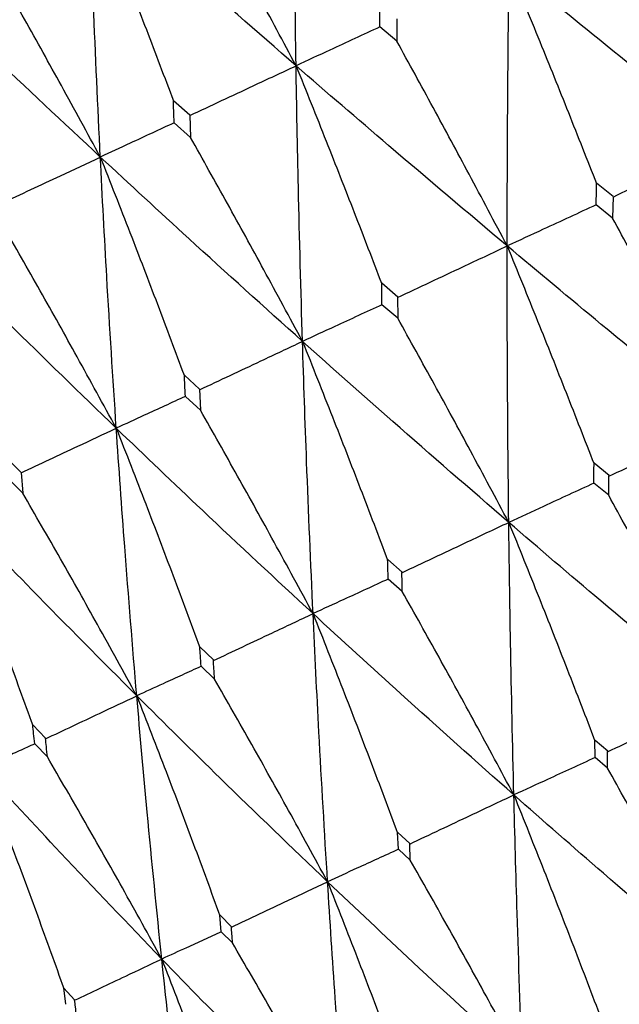
# Model space of a CAD drawing. Units: millimetres. Extents: x 16 to 307, y 18 to 345.
# Drawn here: x 274 to 276, y 283 to 288 of the extents above; entities that cross this region are included whole.
import ezdxf

# ---------------------------------------------------------------- set-up
doc = ezdxf.new("R2010")
doc.units = ezdxf.units.MM

msp = doc.modelspace()

# ---------------------------------------------------------------- linework, layer by layer
at = {"color": 7, "linetype": 'Continuous', "lineweight": 25}
for p, q in [((275.1305, 287.5245), (275.1301, 287.4286)), ((275.1302, 287.4286), (275.0572, 287.4896)), ((274.2429, 287.1105), (274.1726, 287.1731)), ((274.2428, 287.1106), (274.2455, 287.0161)), ((274.2455, 287.0161), (274.1755, 287.0784)), ((276.0576, 286.7623), (275.9866, 286.8199)), ((276.0553, 286.6696), (275.9848, 286.7266)), ((276.0572, 286.7626), (276.0553, 286.6696)), ((275.1339, 286.3315), (275.0656, 286.3904)), ((275.1335, 286.3319), (275.1344, 286.2402)), ((275.1344, 286.2402), (275.0665, 286.2984)), ((274.2848, 285.9356), (274.2195, 285.9958)), ((274.2844, 285.936), (274.2884, 285.8457)), ((274.2884, 285.8457), (274.2236, 285.9053)), ((273.5197, 285.5788), (273.4577, 285.6406)), ((276.0397, 285.5657), (275.976, 285.6187)), ((273.5267, 285.4905), (273.4652, 285.5517)), ((273.5193, 285.5792), (273.5267, 285.4905)), ((276.0383, 285.4811), (275.9752, 285.5331)), ((275.1523, 285.1519), (275.0912, 285.2061)), ((275.1536, 285.0686), (275.0931, 285.1218)), ((274.3443, 284.7751), (274.2861, 284.8307)), ((274.3486, 284.6932), (274.2911, 284.7478)), ((273.6245, 284.4395), (273.5695, 284.4966)), ((273.6322, 284.3592), (273.5779, 284.4153)), ((275.9803, 284.3565), (275.9796, 284.4303)), ((276.0341, 284.3836), (275.9801, 284.4299)), ((276.0337, 284.3115), (275.9803, 284.3565)), ((275.1368, 283.9632), (275.1335, 284.0358)), ((275.1856, 283.9879), (275.134, 284.0353)), ((275.1877, 283.9171), (275.1368, 283.9631)), ((274.3777, 283.6092), (274.3717, 283.6806)), ((274.4211, 283.6314), (274.3721, 283.6801)), ((274.426, 283.5619), (274.3777, 283.6092)), ((273.7115, 283.2985), (273.7024, 283.3685)), ((273.749, 283.318), (273.7029, 283.368))]:
    msp.add_line(p, q, dxfattribs=at)
for points, knots in [([(274.6981, 287.3231), (274.695, 287.545), (274.6895, 287.9416), (274.6884, 288.3405), (274.6879, 288.5162)], [0, 0, 0, 0, 0.559424, 1, 1, 1, 1]), ([(274.6981, 287.3231), (274.6433, 287.4255), (274.5374, 287.6238), (274.3779, 287.9164), (274.2726, 288.1062), (274.22, 288.2011)], [0, 0, 0, 0, 0.348151, 0.67406, 1, 1, 1, 1]), ([(274.6981, 287.3231), (274.5312, 287.4686), (274.2331, 287.7288), (273.9398, 287.9914), (273.8105, 288.1071)], [0, 0, 0, 0, 0.559419, 1, 1, 1, 1]), ([(273.8105, 288.1071), (273.8533, 287.9991), (273.9361, 287.7897), (274.0567, 287.4781), (274.1339, 287.2744), (274.1725, 287.1725)], [0, 0, 0, 0, 0.347373, 0.673671, 1, 1, 1, 1]), ([(273.859, 286.9318), (273.8487, 287.1503), (273.8301, 287.5409), (273.8165, 287.9339), (273.8105, 288.1071)], [0, 0, 0, 0, 0.559426, 1, 1, 1, 1]), ([(273.859, 286.9318), (273.8036, 287.0339), (273.6963, 287.2315), (273.5345, 287.5231), (273.4275, 287.7121), (273.374, 287.8066)], [0, 0, 0, 0, 0.348152, 0.674062, 1, 1, 1, 1]), ([(273.859, 286.9318), (273.6997, 287.0809), (273.4148, 287.3473), (273.1354, 287.6163), (273.0123, 287.7348)], [0, 0, 0, 0, 0.559421, 1, 1, 1, 1]), ([(275.6032, 286.5503), (275.6037, 286.7732), (275.6047, 287.1718), (275.6094, 287.5724), (275.6114, 287.749)], [0, 0, 0, 0, 0.5592613, 1, 1, 1, 1]), ([(276.5501, 286.9919), (276.374, 287.1324), (276.0591, 287.3837), (275.7484, 287.6372), (275.6114, 287.749)], [0, 0, 0, 0, 0.559258, 1, 1, 1, 1]), ([(275.6114, 287.749), (275.6554, 287.6416), (275.7409, 287.433), (275.8658, 287.1226), (275.946, 286.9195), (275.9862, 286.818)], [0, 0, 0, 0, 0.346665, 0.673319, 1, 1, 1, 1]), ([(275.0572, 287.4895), (275.0572, 287.5074), (275.0572, 287.5394), (275.0572, 287.5713), (275.0572, 287.5854)], [0, 0, 0, 0, 0.5599597, 1, 1, 1, 1]), ([(275.0572, 287.4895), (275.0215, 287.473), (274.95, 287.4398), (274.8303, 287.3843), (274.7463, 287.3454), (274.6981, 287.3231)], [0, 0, 0, 0, 0.298705, 0.597418, 1, 1, 1, 1]), ([(275.6032, 286.5503), (275.5489, 286.653), (275.444, 286.8514), (275.2862, 287.1441), (275.1822, 287.3338), (275.1301, 287.4286)], [0, 0, 0, 0, 0.348857, 0.674409, 1, 1, 1, 1]), ([(274.2428, 287.1098), (274.2881, 287.131), (274.3789, 287.1735), (274.5306, 287.2446), (274.637, 287.2944), (274.6981, 287.3231)], [0, 0, 0, 0, 0.298716, 0.597435, 1, 1, 1, 1]), ([(275.6032, 286.5503), (275.4332, 286.6937), (275.1292, 286.9501), (274.8299, 287.209), (274.6981, 287.3231)], [0, 0, 0, 0, 0.559263, 1, 1, 1, 1]), ([(274.6981, 287.3231), (274.7413, 287.2153), (274.8252, 287.006), (274.9476, 286.6944), (275.026, 286.4905), (275.0652, 286.3885)], [0, 0, 0, 0, 0.34666, 0.673318, 1, 1, 1, 1]), ([(274.7257, 286.1412), (274.7194, 286.3609), (274.7081, 286.7537), (274.7011, 287.1489), (274.6981, 287.3231)], [0, 0, 0, 0, 0.559262, 1, 1, 1, 1]), ([(274.1755, 287.0784), (274.1749, 287.096), (274.1739, 287.1275), (274.1729, 287.159), (274.1725, 287.1728)], [0, 0, 0, 0, 0.559987, 1, 1, 1, 1]), ([(274.1755, 287.0784), (274.144, 287.0638), (274.0811, 287.0346), (273.9756, 286.9858), (273.9016, 286.9515), (273.859, 286.9318)], [0, 0, 0, 0, 0.298719, 0.597425, 1, 1, 1, 1]), ([(274.7257, 286.1412), (274.6707, 286.2435), (274.5644, 286.4412), (274.4042, 286.7328), (274.2984, 286.9216), (274.2455, 287.0161)], [0, 0, 0, 0, 0.348858, 0.67441, 1, 1, 1, 1]), ([(276.0571, 286.7603), (276.1061, 286.7833), (276.2039, 286.8292), (276.3683, 286.9064), (276.4836, 286.9606), (276.5501, 286.9919)], [0, 0, 0, 0, 0.297591, 0.595185, 1, 1, 1, 1]), ([(273.4345, 286.7329), (273.4768, 286.7527), (273.5614, 286.7923), (273.7029, 286.8586), (273.8021, 286.9051), (273.859, 286.9318)], [0, 0, 0, 0, 0.298718, 0.59743, 1, 1, 1, 1]), ([(274.7257, 286.1412), (274.5627, 286.2878), (274.2713, 286.55), (273.9852, 286.815), (273.859, 286.9318)], [0, 0, 0, 0, 0.559262, 1, 1, 1, 1]), ([(273.859, 286.9318), (273.9015, 286.8237), (273.9841, 286.6138), (274.1041, 286.3011), (274.1809, 286.0964), (274.2192, 285.994)], [0, 0, 0, 0, 0.346664, 0.673322, 1, 1, 1, 1]), ([(273.9273, 285.7689), (273.9133, 285.985), (273.8881, 286.3714), (273.8679, 286.7604), (273.859, 286.9318)], [0, 0, 0, 0, 0.559261, 1, 1, 1, 1]), ([(275.9848, 286.7266), (275.9851, 286.7438), (275.9855, 286.7747), (275.986, 286.8055), (275.9862, 286.8191)], [0, 0, 0, 0, 0.559958, 1, 1, 1, 1]), ([(275.9848, 286.7266), (275.947, 286.7091), (275.8714, 286.6741), (275.7442, 286.6154), (275.6548, 286.5741), (275.6032, 286.5503)], [0, 0, 0, 0, 0.297589, 0.595189, 1, 1, 1, 1]), ([(273.9273, 285.7689), (273.8717, 285.8708), (273.7641, 286.068), (273.6017, 286.3586), (273.4942, 286.5466), (273.4405, 286.6407)], [0, 0, 0, 0, 0.348855, 0.674412, 1, 1, 1, 1]), ([(276.5234, 285.791), (276.4696, 285.8939), (276.3657, 286.0924), (276.2095, 286.3853), (276.1067, 286.5748), (276.0553, 286.6696)], [0, 0, 0, 0, 0.349491, 0.674725, 1, 1, 1, 1]), ([(273.9273, 285.7689), (273.7722, 285.9192), (273.4948, 286.188), (273.2233, 286.4598), (273.1036, 286.5796)], [0, 0, 0, 0, 0.559261, 1, 1, 1, 1]), ([(275.1335, 286.3296), (275.1802, 286.3515), (275.2734, 286.3953), (275.43, 286.4689), (275.5399, 286.5206), (275.6032, 286.5503)], [0, 0, 0, 0, 0.297599, 0.59518, 1, 1, 1, 1]), ([(276.5234, 285.791), (276.3507, 285.9318), (276.0417, 286.1836), (275.7374, 286.4381), (275.6032, 286.5503)], [0, 0, 0, 0, 0.5591, 1, 1, 1, 1]), ([(275.6032, 286.5503), (275.6469, 286.4428), (275.7318, 286.2336), (275.8559, 285.9221), (275.9356, 285.718), (275.9754, 285.616)], [0, 0, 0, 0, 0.346027, 0.673001, 1, 1, 1, 1]), ([(275.6099, 285.365), (275.6077, 285.5853), (275.6036, 285.9793), (275.6033, 286.3756), (275.6032, 286.5503)], [0, 0, 0, 0, 0.559096, 1, 1, 1, 1]), ([(275.0665, 286.2984), (275.0663, 286.3154), (275.0658, 286.3458), (275.0654, 286.3762), (275.0652, 286.3896)], [0, 0, 0, 0, 0.559955, 1, 1, 1, 1]), ([(275.0665, 286.2983), (275.0328, 286.2828), (274.9653, 286.2516), (274.8517, 286.1992), (274.7718, 286.1624), (274.7257, 286.1412)], [0, 0, 0, 0, 0.297598, 0.595179, 1, 1, 1, 1]), ([(275.6099, 285.365), (275.5553, 285.4675), (275.45, 285.6654), (275.2913, 285.9571), (275.1867, 286.1458), (275.1344, 286.2402)], [0, 0, 0, 0, 0.349493, 0.674729, 1, 1, 1, 1]), ([(274.2845, 285.9337), (274.3283, 285.9543), (274.416, 285.9955), (274.563, 286.0646), (274.6662, 286.1132), (274.7257, 286.1412)], [0, 0, 0, 0, 0.297591, 0.595183, 1, 1, 1, 1]), ([(275.6099, 285.365), (275.4437, 285.5089), (275.1465, 285.7662), (274.8545, 286.0264), (274.7257, 286.1412)], [0, 0, 0, 0, 0.5591, 1, 1, 1, 1]), ([(274.7257, 286.1412), (274.7687, 286.0333), (274.8522, 285.8234), (274.9739, 285.5108), (275.0518, 285.3059), (275.0907, 285.2034)], [0, 0, 0, 0, 0.346028, 0.672999, 1, 1, 1, 1]), ([(274.7708, 284.9738), (274.7612, 285.1906), (274.7441, 285.5785), (274.7313, 285.969), (274.7257, 286.1412)], [0, 0, 0, 0, 0.559095, 1, 1, 1, 1]), ([(274.2236, 285.9053), (274.2227, 285.922), (274.2213, 285.952), (274.2198, 285.9819), (274.2192, 285.9951)], [0, 0, 0, 0, 0.559945, 1, 1, 1, 1]), ([(274.2236, 285.9053), (274.1942, 285.8917), (274.1356, 285.8647), (274.0369, 285.8193), (273.9674, 285.7873), (273.9273, 285.7689)], [0, 0, 0, 0, 0.297603, 0.595186, 1, 1, 1, 1]), ([(274.7708, 284.9738), (274.7155, 285.0759), (274.6088, 285.2732), (274.4479, 285.5638), (274.3415, 285.7517), (274.2884, 285.8457)], [0, 0, 0, 0, 0.349492, 0.674727, 1, 1, 1, 1]), ([(273.5195, 285.5769), (273.56, 285.596), (273.641, 285.6341), (273.777, 285.6981), (273.8724, 285.743), (273.9273, 285.7689)], [0, 0, 0, 0, 0.297581, 0.595178, 1, 1, 1, 1]), ([(274.7708, 284.9738), (274.6121, 285.1211), (274.3282, 285.3846), (274.05, 285.6513), (273.9273, 285.7689)], [0, 0, 0, 0, 0.559096, 1, 1, 1, 1]), ([(273.9273, 285.7689), (273.9696, 285.6607), (274.0519, 285.4502), (274.1713, 285.1366), (274.2476, 284.9309), (274.2857, 284.8281)], [0, 0, 0, 0, 0.346033, 0.673, 1, 1, 1, 1]), ([(274.0152, 284.6214), (273.9975, 284.8345), (273.9658, 285.2156), (273.9391, 285.5996), (273.9273, 285.7689)], [0, 0, 0, 0, 0.559094, 1, 1, 1, 1]), ([(276.0391, 285.5629), (276.0868, 285.5854), (276.1824, 285.6304), (276.3439, 285.7064), (276.4575, 285.76), (276.5234, 285.791)], [0, 0, 0, 0, 0.295667, 0.59131, 1, 1, 1, 1]), ([(275.9752, 285.5331), (275.9752, 285.5489), (275.9753, 285.5771), (275.9754, 285.6052), (275.9754, 285.6176)], [0, 0, 0, 0, 0.559949, 1, 1, 1, 1]), ([(276.0383, 285.4811), (276.0384, 285.4967), (276.0387, 285.5245), (276.0389, 285.5523), (276.0391, 285.5646)], [0, 0, 0, 0, 0.559906, 1, 1, 1, 1]), ([(275.9752, 285.5331), (275.9393, 285.5166), (275.8674, 285.4835), (275.7457, 285.4275), (275.6598, 285.388), (275.6099, 285.365)], [0, 0, 0, 0, 0.295647, 0.591312, 1, 1, 1, 1]), ([(274.0152, 284.6214), (273.9593, 284.7233), (273.8514, 284.92), (273.6884, 285.2096), (273.5806, 285.3969), (273.5267, 285.4905)], [0, 0, 0, 0, 0.349493, 0.674726, 1, 1, 1, 1]), ([(276.5092, 284.6056), (276.455, 284.7083), (276.3506, 284.9063), (276.1935, 285.1981), (276.09, 285.3868), (276.0383, 285.4811)], [0, 0, 0, 0, 0.350078, 0.675022, 1, 1, 1, 1]), ([(274.0152, 284.6214), (273.8648, 284.7726), (273.5957, 285.043), (273.3327, 285.3168), (273.2168, 285.4375)], [0, 0, 0, 0, 0.559093, 1, 1, 1, 1]), ([(273.2168, 285.4375), (273.2585, 285.329), (273.3396, 285.118), (273.4571, 284.8035), (273.5319, 284.5972), (273.5693, 284.494)], [0, 0, 0, 0, 0.346029, 0.673, 1, 1, 1, 1]), ([(275.1518, 285.1492), (275.197, 285.1705), (275.2874, 285.213), (275.4401, 285.285), (275.5476, 285.3357), (275.6099, 285.365)], [0, 0, 0, 0, 0.295646, 0.591314, 1, 1, 1, 1]), ([(276.5092, 284.6056), (276.3403, 284.7463), (276.0381, 284.998), (275.741, 285.2527), (275.6099, 285.365)], [0, 0, 0, 0, 0.558923, 1, 1, 1, 1]), ([(275.6099, 285.365), (275.6533, 285.2573), (275.7379, 285.0476), (275.8611, 284.7351), (275.9401, 284.5301), (275.9796, 284.4276)], [0, 0, 0, 0, 0.345451, 0.672708, 1, 1, 1, 1]), ([(275.6316, 284.1964), (275.6266, 284.4135), (275.6175, 284.8018), (275.6123, 285.1927), (275.6099, 285.365)], [0, 0, 0, 0, 0.558925, 1, 1, 1, 1]), ([(275.0931, 285.1218), (275.0927, 285.1374), (275.0918, 285.1651), (275.091, 285.1928), (275.0907, 285.2051)], [0, 0, 0, 0, 0.5599752, 1, 1, 1, 1]), ([(275.0931, 285.1218), (275.0614, 285.1072), (274.998, 285.0781), (274.8906, 285.0288), (274.8148, 284.994), (274.7708, 284.9738)], [0, 0, 0, 0, 0.295666, 0.591318, 1, 1, 1, 1]), ([(275.1536, 285.0686), (275.1532, 285.0839), (275.1526, 285.1113), (275.152, 285.1387), (275.1517, 285.1508)], [0, 0, 0, 0, 0.559884, 1, 1, 1, 1]), ([(275.6316, 284.1964), (275.5768, 284.2988), (275.4709, 284.4962), (275.3114, 284.7868), (275.2062, 284.9747), (275.1536, 285.0686)], [0, 0, 0, 0, 0.350076, 0.675022, 1, 1, 1, 1]), ([(274.3439, 284.7724), (274.386, 284.7923), (274.4703, 284.832), (274.6126, 284.8991), (274.7127, 284.9464), (274.7708, 284.9738)], [0, 0, 0, 0, 0.295657, 0.591301, 1, 1, 1, 1]), ([(275.6316, 284.1964), (275.4698, 284.3404), (275.1801, 284.5979), (274.8961, 284.8587), (274.7708, 284.9738)], [0, 0, 0, 0, 0.558923, 1, 1, 1, 1]), ([(274.7708, 284.9738), (274.8135, 284.8657), (274.8967, 284.6554), (275.0176, 284.3418), (275.095, 284.136), (275.1336, 284.0331)], [0, 0, 0, 0, 0.345455, 0.672707, 1, 1, 1, 1]), ([(274.8332, 283.8241), (274.8204, 284.0375), (274.7975, 284.4194), (274.779, 284.8041), (274.7708, 284.9738)], [0, 0, 0, 0, 0.558924, 1, 1, 1, 1]), ([(274.2911, 284.7478), (274.2901, 284.7631), (274.2882, 284.7904), (274.2864, 284.8177), (274.2856, 284.8297)], [0, 0, 0, 0, 0.559944, 1, 1, 1, 1]), ([(274.2911, 284.7478), (274.264, 284.7354), (274.2098, 284.7105), (274.1179, 284.6684), (274.0529, 284.6387), (274.0152, 284.6214)], [0, 0, 0, 0, 0.295659, 0.591313, 1, 1, 1, 1]), ([(274.3486, 284.6932), (274.3477, 284.7083), (274.3461, 284.7352), (274.3445, 284.7622), (274.3438, 284.774)], [0, 0, 0, 0, 0.559927, 1, 1, 1, 1]), ([(274.8332, 283.8241), (274.7776, 283.9261), (274.6705, 284.1229), (274.5089, 284.4126), (274.402, 284.5997), (274.3486, 284.6932)], [0, 0, 0, 0, 0.350085, 0.675023, 1, 1, 1, 1]), ([(273.6243, 284.4369), (273.6629, 284.4551), (273.7401, 284.4915), (273.8704, 284.5531), (273.9621, 284.5963), (274.0152, 284.6214)], [0, 0, 0, 0, 0.295662, 0.5913102, 1, 1, 1, 1]), ([(274.8332, 283.8241), (274.6792, 283.9717), (274.4036, 284.2358), (274.1341, 284.5034), (274.0152, 284.6214)], [0, 0, 0, 0, 0.558924, 1, 1, 1, 1]), ([(274.0152, 284.6214), (274.0573, 284.5131), (274.1393, 284.3022), (274.2582, 283.9876), (274.334, 283.7811), (274.3719, 283.6779)], [0, 0, 0, 0, 0.345457, 0.672711, 1, 1, 1, 1]), ([(274.1225, 283.4927), (274.1012, 283.7022), (274.063, 284.077), (274.0299, 284.4548), (274.0152, 284.6214)], [0, 0, 0, 0, 0.558926, 1, 1, 1, 1]), ([(276.0336, 284.3814), (276.0801, 284.4033), (276.1731, 284.4471), (276.3316, 284.5219), (276.4436, 284.5747), (276.5092, 284.6056)], [0, 0, 0, 0, 0.292898, 0.585824, 1, 1, 1, 1]), ([(273.5779, 284.4153), (273.5763, 284.4302), (273.5733, 284.457), (273.5704, 284.4838), (273.5692, 284.4956)], [0, 0, 0, 0, 0.559959, 1, 1, 1, 1]), ([(273.5779, 284.4153), (273.5557, 284.4051), (273.5112, 284.3848), (273.4358, 284.3504), (273.3825, 284.3261), (273.3515, 284.3119)], [0, 0, 0, 0, 0.295658, 0.591314, 1, 1, 1, 1]), ([(273.6322, 284.3592), (273.6307, 284.374), (273.628, 284.4004), (273.6253, 284.4268), (273.6241, 284.4385)], [0, 0, 0, 0, 0.559891, 1, 1, 1, 1]), ([(274.1225, 283.4927), (274.0664, 283.5945), (273.9582, 283.7908), (273.7946, 284.0795), (273.6864, 284.266), (273.6322, 284.3592)], [0, 0, 0, 0, 0.350078, 0.67502, 1, 1, 1, 1]), ([(275.9803, 284.3565), (275.9464, 284.3409), (275.8784, 284.3097), (275.7622, 284.2564), (275.6799, 284.2186), (275.6316, 284.1964)], [0, 0, 0, 0, 0.29292, 0.585825, 1, 1, 1, 1]), ([(276.0337, 284.3115), (276.0337, 284.3248), (276.0337, 284.3485), (276.0336, 284.3723), (276.0336, 284.3827)], [0, 0, 0, 0, 0.559887, 1, 1, 1, 1]), ([(274.1225, 283.4927), (273.9772, 283.6443), (273.7171, 283.9156), (273.4634, 284.1906), (273.3515, 284.3119)], [0, 0, 0, 0, 0.55893, 1, 1, 1, 1]), ([(273.3515, 284.3119), (273.3931, 284.2034), (273.474, 283.992), (273.5911, 283.6766), (273.6655, 283.4694), (273.7028, 283.3659)], [0, 0, 0, 0, 0.345454, 0.672708, 1, 1, 1, 1]), ([(276.5075, 283.4391), (276.453, 283.5416), (276.348, 283.7391), (276.1899, 284.0299), (276.0858, 284.2177), (276.0337, 284.3115)], [0, 0, 0, 0, 0.350622, 0.675292, 1, 1, 1, 1]), ([(275.1853, 283.9858), (275.2289, 284.0064), (275.3162, 284.0475), (275.465, 284.1178), (275.5701, 284.1674), (275.6316, 284.1964)], [0, 0, 0, 0, 0.292915, 0.585824, 1, 1, 1, 1]), ([(276.5075, 283.4391), (276.3429, 283.5792), (276.0483, 283.83), (275.7592, 284.0842), (275.6316, 284.1964)], [0, 0, 0, 0, 0.558747, 1, 1, 1, 1]), ([(275.6316, 284.1964), (275.6748, 284.0886), (275.7589, 283.8783), (275.8813, 283.5648), (275.9596, 283.3589), (275.9988, 283.256)], [0, 0, 0, 0, 0.344922, 0.67244, 1, 1, 1, 1]), ([(275.6683, 283.0477), (275.6604, 283.261), (275.6464, 283.6425), (275.6362, 284.0269), (275.6316, 284.1964)], [0, 0, 0, 0, 0.558751, 1, 1, 1, 1]), ([(275.1877, 283.9171), (275.1872, 283.9301), (275.1864, 283.9535), (275.1856, 283.9768), (275.1852, 283.9871)], [0, 0, 0, 0, 0.559887, 1, 1, 1, 1]), ([(275.1368, 283.9631), (275.1072, 283.9496), (275.0481, 283.9225), (274.947, 283.8762), (274.8752, 283.8433), (274.8332, 283.8241)], [0, 0, 0, 0, 0.292905, 0.585815, 1, 1, 1, 1]), ([(275.6683, 283.0477), (275.6131, 283.15), (275.5068, 283.3468), (275.3465, 283.6366), (275.2407, 283.8236), (275.1877, 283.9171)], [0, 0, 0, 0, 0.350623, 0.675286, 1, 1, 1, 1]), ([(274.4209, 283.6293), (274.4612, 283.6484), (274.5418, 283.6865), (274.6793, 283.7514), (274.7763, 283.7972), (274.8332, 283.8241)], [0, 0, 0, 0, 0.292904, 0.585808, 1, 1, 1, 1]), ([(275.6683, 283.0477), (275.5111, 283.1913), (275.2299, 283.4483), (274.9546, 283.7091), (274.8332, 283.8241)], [0, 0, 0, 0, 0.558752, 1, 1, 1, 1]), ([(274.8332, 283.8241), (274.8757, 283.7159), (274.9585, 283.5051), (275.0787, 283.1906), (275.1555, 282.984), (275.1939, 282.8806)], [0, 0, 0, 0, 0.344915, 0.672442, 1, 1, 1, 1]), ([(274.9127, 282.6954), (274.8967, 282.9048), (274.868, 283.2796), (274.8439, 283.6574), (274.8332, 283.8241)], [0, 0, 0, 0, 0.55875, 1, 1, 1, 1]), ([(274.3777, 283.6092), (274.3529, 283.5979), (274.3032, 283.5752), (274.2182, 283.5364), (274.1579, 283.5089), (274.1225, 283.4927)], [0, 0, 0, 0, 0.292913, 0.585819, 1, 1, 1, 1]), ([(274.426, 283.5619), (274.425, 283.5747), (274.4233, 283.5976), (274.4215, 283.6205), (274.4208, 283.6306)], [0, 0, 0, 0, 0.559881, 1, 1, 1, 1]), ([(274.9127, 282.6954), (274.8569, 282.7973), (274.7494, 282.9937), (274.5871, 283.2824), (274.4797, 283.4687), (274.426, 283.5619)], [0, 0, 0, 0, 0.350628, 0.675292, 1, 1, 1, 1]), ([(273.7489, 283.3159), (273.7854, 283.3332), (273.8585, 283.3678), (273.9831, 283.4268), (274.071, 283.4684), (274.1225, 283.4927)], [0, 0, 0, 0, 0.292914, 0.585811, 1, 1, 1, 1]), ([(274.9127, 282.6954), (274.7638, 282.8428), (274.4974, 283.1067), (274.2373, 283.3745), (274.1225, 283.4927)], [0, 0, 0, 0, 0.558755, 1, 1, 1, 1]), ([(274.1225, 283.4927), (274.1645, 283.3843), (274.2462, 283.173), (274.3645, 282.8575), (274.4398, 282.6502), (274.4775, 282.5466)], [0, 0, 0, 0, 0.344915, 0.672437, 1, 1, 1, 1]), ([(274.2489, 282.3859), (274.224, 282.5911), (274.1795, 282.9585), (274.14, 283.3292), (274.1225, 283.4927)], [0, 0, 0, 0, 0.558751, 1, 1, 1, 1]), ([(276.041, 283.2189), (276.0861, 283.2402), (276.1762, 283.2827), (276.3317, 283.3561), (276.442, 283.4082), (276.5075, 283.4391)], [0, 0, 0, 0, 0.289366, 0.578715, 1, 1, 1, 1]), ([(273.7569, 283.2498), (273.7553, 283.2624), (273.7526, 283.2849), (273.7499, 283.3073), (273.7487, 283.3172)], [0, 0, 0, 0, 0.559933, 1, 1, 1, 1])]:
    msp.add_open_spline(points, degree=3, knots=knots, dxfattribs=at)

doc.saveas('drawing.dxf')
